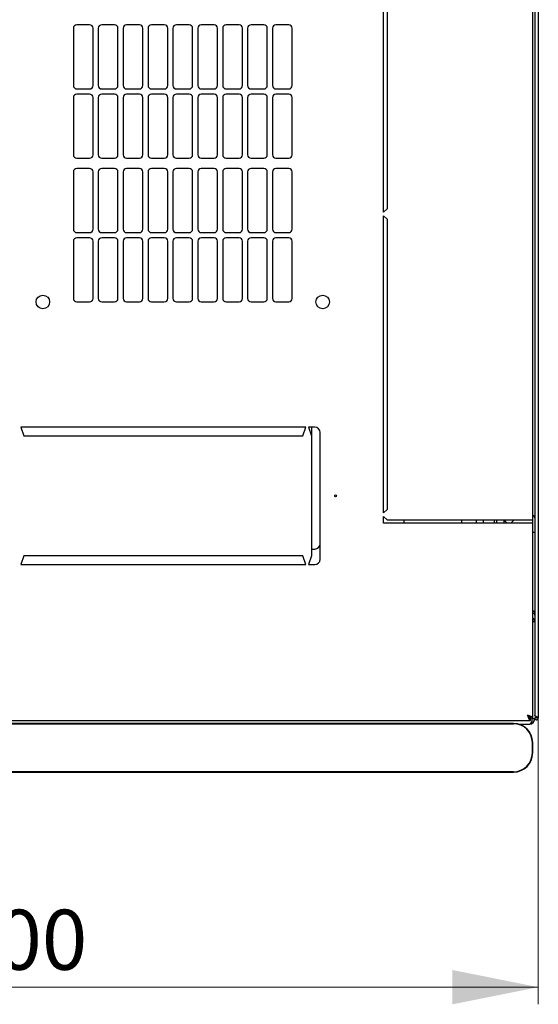
# Model space of a CAD drawing. Units: millimetres. Extents: x 22 to 398, y 91 to 425.
# Drawn here: x 107 to 138, y 91 to 148 of the extents above; entities that cross this region are included whole.
import ezdxf

# ---------------------------------------------------------------- set-up
doc = ezdxf.new("R2010")
doc.units = ezdxf.units.MM
doc.styles.add('SLDTEXTSTYLE0', font='TXT', dxfattribs={"width": 0.605})
doc.dimstyles.new('SLDDIMSTYLE0', dxfattribs={"dimtxt": 3.5, "dimasz": 5, "dimexe": 0, "dimexo": 0.0625, "dimgap": 0.875, "dimtad": 2, "dimdec": 0, "dimlfac": 10, "dimrnd": 1e-09, "dimzin": 12, "dimdsep": 46, "dimtxsty": 'SLDTEXTSTYLE0', "dimsah": 1, "dimcen": 0.09, "dimadec": 0, "dimazin": 3, "dimtfac": 1, "dimtdec": 0, "dimtofl": 0, "dimtmove": 0, "dimatfit": 3, "dimfxl": 1, "dimfrac": 2, "dimtolj": 1, "dimtzin": 12, "dimarcsym": 0})

# ---------------------------------------------------------------- blocks, each defined once
blk = doc.blocks.new('_D_4')
at = {"color": 7, "linetype": 'Continuous', "lineweight": 18, "transparency": 16777216}
for p, q in [((77.275, 107.658), (77.275, 90.973)), ((137.695, 107.658), (137.695, 90.973)), ((137.695, 91.973), (77.275, 91.973))]:
    blk.add_line(p, q, dxfattribs=at)
for points in [[(77.275, 91.973), (82.275, 90.973), (82.275, 92.973)], [(137.695, 91.973), (132.695, 92.973), (132.695, 90.973)]]:
    blk.add_solid(points, dxfattribs=at)
at = {"color": 7, "linetype": 'Continuous', "lineweight": 18, "transparency": 16777216, "insert": (103.474, 96.485), "char_height": 3.5, "attachment_point": 1, "style": 'SLDTEXTSTYLE0'}
blk.add_mtext('600', dxfattribs=at)

msp = doc.modelspace()

# ---------------------------------------------------------------- linework, layer by layer
at = {"color": 7, "linetype": 'Continuous', "lineweight": 25}
for p, q in [((137.695, 201.448), (137.695, 107.658)), ((137.485, 201.307), (137.485, 107.8)), ((137.385, 119.203), (137.385, 189.903)), ((128.685, 137.128), (128.685, 154.453)), ((128.885, 154.253), (128.885, 137.328)), ((111.56, 148.049), (110.81, 148.049)), ((113.01, 148.049), (112.26, 148.049)), ((114.46, 148.049), (113.71, 148.049)), ((115.91, 148.049), (115.16, 148.049)), ((117.36, 148.049), (116.61, 148.049)), ((118.81, 148.049), (118.06, 148.049)), ((120.26, 148.049), (119.51, 148.049)), ((121.71, 148.049), (120.96, 148.049)), ((123.16, 148.049), (122.41, 148.049)), ((110.61, 147.849), (110.61, 144.513)), ((111.76, 144.513), (111.76, 147.849)), ((112.06, 147.849), (112.06, 144.513)), ((113.21, 144.513), (113.21, 147.849)), ((113.51, 147.849), (113.51, 144.513)), ((114.66, 144.513), (114.66, 147.849)), ((114.96, 147.849), (114.96, 144.513)), ((116.11, 144.513), (116.11, 147.849)), ((116.41, 147.849), (116.41, 144.513)), ((117.56, 144.513), (117.56, 147.849)), ((117.86, 147.849), (117.86, 144.513)), ((119.01, 144.513), (119.01, 147.849)), ((119.31, 147.849), (119.31, 144.513)), ((120.46, 144.513), (120.46, 147.849)), ((120.76, 147.849), (120.76, 144.513)), ((121.91, 144.513), (121.91, 147.849)), ((122.21, 147.849), (122.21, 144.513)), ((123.36, 144.513), (123.36, 147.849)), ((110.81, 144.313), (111.56, 144.313)), ((112.26, 144.313), (113.01, 144.313)), ((113.71, 144.313), (114.46, 144.313)), ((115.16, 144.313), (115.91, 144.313)), ((116.61, 144.313), (117.36, 144.313)), ((118.06, 144.313), (118.81, 144.313)), ((119.51, 144.313), (120.26, 144.313)), ((120.96, 144.313), (121.71, 144.313)), ((122.41, 144.313), (123.16, 144.313)), ((110.61, 143.813), (110.61, 140.477)), ((111.56, 144.013), (110.81, 144.013)), ((111.76, 140.477), (111.76, 143.813)), ((112.06, 143.813), (112.06, 140.477)), ((113.01, 144.013), (112.26, 144.013)), ((113.21, 140.477), (113.21, 143.813)), ((113.51, 143.813), (113.51, 140.477)), ((114.46, 144.013), (113.71, 144.013)), ((114.66, 140.477), (114.66, 143.813)), ((114.96, 143.813), (114.96, 140.477)), ((115.91, 144.013), (115.16, 144.013)), ((116.11, 140.477), (116.11, 143.813)), ((116.41, 143.813), (116.41, 140.477)), ((117.36, 144.013), (116.61, 144.013)), ((117.56, 140.477), (117.56, 143.813)), ((117.86, 143.813), (117.86, 140.477)), ((118.81, 144.013), (118.06, 144.013)), ((119.01, 140.477), (119.01, 143.813)), ((119.31, 143.813), (119.31, 140.477)), ((120.26, 144.013), (119.51, 144.013)), ((120.46, 140.477), (120.46, 143.813)), ((120.76, 143.813), (120.76, 140.477)), ((121.71, 144.013), (120.96, 144.013)), ((121.91, 140.477), (121.91, 143.813)), ((122.21, 143.813), (122.21, 140.477)), ((123.16, 144.013), (122.41, 144.013)), ((123.36, 140.477), (123.36, 143.813)), ((110.81, 140.277), (111.56, 140.277)), ((112.26, 140.277), (113.01, 140.277)), ((113.71, 140.277), (114.46, 140.277)), ((115.16, 140.277), (115.91, 140.277)), ((116.61, 140.277), (117.36, 140.277)), ((118.06, 140.277), (118.81, 140.277)), ((119.51, 140.277), (120.26, 140.277)), ((120.96, 140.277), (121.71, 140.277)), ((122.41, 140.277), (123.16, 140.277)), ((110.61, 139.477), (110.61, 136.141)), ((111.56, 139.677), (110.81, 139.677)), ((111.76, 136.141), (111.76, 139.477)), ((112.06, 139.477), (112.06, 136.141)), ((113.01, 139.677), (112.26, 139.677)), ((113.21, 136.141), (113.21, 139.477)), ((113.51, 139.477), (113.51, 136.141)), ((114.46, 139.677), (113.71, 139.677)), ((114.66, 136.141), (114.66, 139.477)), ((114.96, 139.477), (114.96, 136.141)), ((115.91, 139.677), (115.16, 139.677)), ((116.11, 136.141), (116.11, 139.477)), ((116.41, 139.477), (116.41, 136.141)), ((117.36, 139.677), (116.61, 139.677)), ((117.56, 136.141), (117.56, 139.477)), ((117.86, 139.477), (117.86, 136.141)), ((118.81, 139.677), (118.06, 139.677)), ((119.01, 136.141), (119.01, 139.477)), ((119.31, 139.477), (119.31, 136.141)), ((120.26, 139.677), (119.51, 139.677)), ((120.46, 136.141), (120.46, 139.477)), ((120.76, 139.477), (120.76, 136.141)), ((121.71, 139.677), (120.96, 139.677)), ((121.91, 136.141), (121.91, 139.477)), ((122.21, 139.477), (122.21, 136.141)), ((123.16, 139.677), (122.41, 139.677)), ((123.36, 136.141), (123.36, 139.477)), ((128.885, 137.328), (128.685, 137.128)), ((128.685, 136.928), (128.885, 136.728)), ((128.685, 119.603), (128.685, 136.928)), ((128.885, 136.728), (128.885, 119.803)), ((110.61, 135.441), (110.61, 132.105)), ((110.81, 135.941), (111.56, 135.941)), ((111.56, 135.641), (110.81, 135.641)), ((111.76, 132.105), (111.76, 135.441)), ((112.06, 135.441), (112.06, 132.105)), ((112.26, 135.941), (113.01, 135.941)), ((113.01, 135.641), (112.26, 135.641)), ((113.21, 132.105), (113.21, 135.441)), ((113.51, 135.441), (113.51, 132.105)), ((113.71, 135.941), (114.46, 135.941)), ((114.46, 135.641), (113.71, 135.641)), ((114.66, 132.105), (114.66, 135.441)), ((114.96, 135.441), (114.96, 132.105)), ((115.16, 135.941), (115.91, 135.941)), ((115.91, 135.641), (115.16, 135.641)), ((116.11, 132.105), (116.11, 135.441)), ((116.41, 135.441), (116.41, 132.105)), ((116.61, 135.941), (117.36, 135.941)), ((117.36, 135.641), (116.61, 135.641)), ((117.56, 132.105), (117.56, 135.441)), ((117.86, 135.441), (117.86, 132.105)), ((118.06, 135.941), (118.81, 135.941)), ((118.81, 135.641), (118.06, 135.641)), ((119.01, 132.105), (119.01, 135.441)), ((119.31, 135.441), (119.31, 132.105)), ((119.51, 135.941), (120.26, 135.941)), ((120.26, 135.641), (119.51, 135.641)), ((120.46, 132.105), (120.46, 135.441)), ((120.76, 135.441), (120.76, 132.105)), ((120.96, 135.941), (121.71, 135.941)), ((121.71, 135.641), (120.96, 135.641)), ((121.91, 132.105), (121.91, 135.441)), ((122.21, 135.441), (122.21, 132.105)), ((122.41, 135.941), (123.16, 135.941)), ((123.16, 135.641), (122.41, 135.641)), ((123.36, 132.105), (123.36, 135.441)), ((110.81, 131.905), (111.56, 131.905)), ((112.26, 131.905), (113.01, 131.905)), ((113.71, 131.905), (114.46, 131.905)), ((115.16, 131.905), (115.91, 131.905)), ((116.61, 131.905), (117.36, 131.905)), ((118.06, 131.905), (118.81, 131.905)), ((119.51, 131.905), (120.26, 131.905)), ((120.96, 131.905), (121.71, 131.905)), ((122.41, 131.905), (123.16, 131.905)), ((107.56, 124.603), (107.735, 124.103)), ((124.16, 124.603), (107.56, 124.603)), ((123.985, 124.103), (124.16, 124.603)), ((124.685, 124.603), (124.31, 124.603)), ((124.31, 124.603), (124.485, 124.103)), ((124.485, 124.603), (124.485, 124.103)), ((107.735, 124.103), (123.985, 124.103)), ((124.485, 124.103), (124.485, 117.103)), ((124.985, 116.903), (124.985, 124.303)), ((128.885, 119.803), (128.685, 119.603)), ((128.685, 119.403), (128.885, 119.203)), ((128.685, 119.003), (128.685, 119.403)), ((137.075, 119.003), (128.685, 119.003)), ((128.885, 119.203), (137.075, 119.203)), ((129.874, 119.003), (129.874, 119.203)), ((133.235, 119.003), (133.235, 119.203)), ((134.085, 119.003), (134.085, 119.203)), ((134.485, 119.203), (134.485, 119.003)), ((135.135, 119.003), (135.135, 119.203)), ((135.285, 119.003), (135.285, 119.203)), ((135.685, 119.203), (135.685, 119.003)), ((135.685, 119.203), (135.885, 119.003)), ((136.085, 119.003), (136.285, 119.203)), ((137.075, 119.203), (137.385, 119.203)), ((137.385, 119.003), (137.075, 119.003)), ((137.385, 119.003), (137.385, 119.203)), ((137.385, 107.657), (137.385, 119.003)), ((137.385, 118.483), (137.485, 118.483)), ((107.735, 117.103), (107.56, 116.603)), ((123.985, 117.103), (107.735, 117.103)), ((124.16, 116.603), (123.985, 117.103)), ((124.485, 117.103), (124.31, 116.603)), ((124.485, 117.503), (124.685, 117.503)), ((107.56, 116.603), (124.16, 116.603)), ((124.31, 116.603), (124.685, 116.603)), ((137.485, 113.265), (137.385, 113.265)), ((77.739, 107.503), (137.231, 107.503)), ((136.25, 107.341), (78.45, 107.341)), ((78.45, 107.324), (136.25, 107.324)), ((136.566, 107.295), (137.175, 107.295)), ((136.61, 107.295), (136.61, 107.281)), ((137.231, 107.503), (137.231, 107.643)), ((137.385, 107.657), (137.245, 107.657)), ((137.485, 107.605), (137.345, 107.605)), ((137.585, 107.658), (137.485, 107.658)), ((137.485, 107.658), (137.485, 107.605)), ((137.585, 107.658), (137.585, 107.731)), ((137.585, 107.658), (137.595, 107.658)), ((137.595, 107.658), (137.59, 107.729)), ((137.595, 107.658), (137.695, 107.658)), ((137.35, 106.224), (137.35, 105.624)), ((137.366, 105.624), (137.366, 106.224)), ((136.25, 104.524), (78.45, 104.524)), ((78.45, 104.508), (136.25, 104.508))]:
    msp.add_line(p, q, dxfattribs=at)
at = {"color": 7, "linetype": 'Continuous', "lineweight": 25, "flags": 128}
msp.add_lwpolyline([(137.59, 107.729), (137.59, 107.729)], dxfattribs=at)
msp.add_lwpolyline([(137.59, 107.729), (137.59, 107.729)], dxfattribs=at)
msp.add_lwpolyline([(137.59, 107.729), (137.59, 107.729)], dxfattribs=at)
msp.add_lwpolyline([(137.59, 107.729), (137.59, 107.729)], dxfattribs=at)
at = {"color": 7, "linetype": 'Continuous', "lineweight": 25}
for centre, radius in [((108.835, 131.903), 0.395), ((125.135, 131.903), 0.395), ((125.885, 120.603), 0.05)]:
    msp.add_circle(centre, radius, dxfattribs=at)
for centre, radius, start, end in [((110.81, 147.849), 0.2, 90, 180), ((111.56, 147.849), 0.2, 0, 90), ((112.26, 147.849), 0.2, 90, 180), ((113.01, 147.849), 0.2, 0, 90), ((113.71, 147.849), 0.2, 90, 180), ((114.46, 147.849), 0.2, 0, 90), ((115.16, 147.849), 0.2, 90, 180), ((115.91, 147.849), 0.2, 0, 90), ((116.61, 147.849), 0.2, 90, 180), ((117.36, 147.849), 0.2, 0, 90), ((118.06, 147.849), 0.2, 90, 180), ((118.81, 147.849), 0.2, 0, 90), ((119.51, 147.849), 0.2, 90, 180), ((120.26, 147.849), 0.2, 0, 90), ((120.96, 147.849), 0.2, 90, 180), ((121.71, 147.849), 0.2, 0, 90), ((122.41, 147.849), 0.2, 90, 180), ((123.16, 147.849), 0.2, 0, 90), ((110.81, 144.513), 0.2, 180, 270), ((111.56, 144.513), 0.2, 270, 0), ((112.26, 144.513), 0.2, 180, 270), ((113.01, 144.513), 0.2, 270, 0), ((113.71, 144.513), 0.2, 180, 270), ((114.46, 144.513), 0.2, 270, 0), ((115.16, 144.513), 0.2, 180, 270), ((115.91, 144.513), 0.2, 270, 0), ((116.61, 144.513), 0.2, 180, 270), ((117.36, 144.513), 0.2, 270, 0), ((118.06, 144.513), 0.2, 180, 270), ((118.81, 144.513), 0.2, 270, 0), ((119.51, 144.513), 0.2, 180, 270), ((120.26, 144.513), 0.2, 270, 0), ((120.96, 144.513), 0.2, 180, 270), ((121.71, 144.513), 0.2, 270, 0), ((122.41, 144.513), 0.2, 180, 270), ((123.16, 144.513), 0.2, 270, 0), ((110.81, 143.813), 0.2, 90, 180), ((111.56, 143.813), 0.2, 0, 90), ((112.26, 143.813), 0.2, 90, 180), ((113.01, 143.813), 0.2, 0, 90), ((113.71, 143.813), 0.2, 90, 180), ((114.46, 143.813), 0.2, 0, 90), ((115.16, 143.813), 0.2, 90, 180), ((115.91, 143.813), 0.2, 0, 90), ((116.61, 143.813), 0.2, 90, 180), ((117.36, 143.813), 0.2, 0, 90), ((118.06, 143.813), 0.2, 90, 180), ((118.81, 143.813), 0.2, 0, 90), ((119.51, 143.813), 0.2, 90, 180), ((120.26, 143.813), 0.2, 0, 90), ((120.96, 143.813), 0.2, 90, 180), ((121.71, 143.813), 0.2, 0, 90), ((122.41, 143.813), 0.2, 90, 180), ((123.16, 143.813), 0.2, 0, 90), ((110.81, 140.477), 0.2, 180, 270), ((111.56, 140.477), 0.2, 270, 0), ((112.26, 140.477), 0.2, 180, 270), ((113.01, 140.477), 0.2, 270, 0), ((113.71, 140.477), 0.2, 180, 270), ((114.46, 140.477), 0.2, 270, 0), ((115.16, 140.477), 0.2, 180, 270), ((115.91, 140.477), 0.2, 270, 0), ((116.61, 140.477), 0.2, 180, 270), ((117.36, 140.477), 0.2, 270, 0), ((118.06, 140.477), 0.2, 180, 270), ((118.81, 140.477), 0.2, 270, 0), ((119.51, 140.477), 0.2, 180, 270), ((120.26, 140.477), 0.2, 270, 0), ((120.96, 140.477), 0.2, 180, 270), ((121.71, 140.477), 0.2, 270, 0), ((122.41, 140.477), 0.2, 180, 270), ((123.16, 140.477), 0.2, 270, 0), ((110.81, 139.477), 0.2, 90, 180), ((111.56, 139.477), 0.2, 0, 90), ((112.26, 139.477), 0.2, 90, 180), ((113.01, 139.477), 0.2, 0, 90), ((113.71, 139.477), 0.2, 90, 180), ((114.46, 139.477), 0.2, 0, 90), ((115.16, 139.477), 0.2, 90, 180), ((115.91, 139.477), 0.2, 0, 90), ((116.61, 139.477), 0.2, 90, 180), ((117.36, 139.477), 0.2, 0, 90), ((118.06, 139.477), 0.2, 90, 180), ((118.81, 139.477), 0.2, 0, 90), ((119.51, 139.477), 0.2, 90, 180), ((120.26, 139.477), 0.2, 0, 90), ((120.96, 139.477), 0.2, 90, 180), ((121.71, 139.477), 0.2, 0, 90), ((122.41, 139.477), 0.2, 90, 180), ((123.16, 139.477), 0.2, 0, 90), ((110.81, 136.141), 0.2, 180, 270), ((111.56, 136.141), 0.2, 270, 0), ((112.26, 136.141), 0.2, 180, 270), ((113.01, 136.141), 0.2, 270, 0), ((113.71, 136.141), 0.2, 180, 270), ((114.46, 136.141), 0.2, 270, 0), ((115.16, 136.141), 0.2, 180, 270), ((115.91, 136.141), 0.2, 270, 0), ((116.61, 136.141), 0.2, 180, 270), ((117.36, 136.141), 0.2, 270, 0), ((118.06, 136.141), 0.2, 180, 270), ((118.81, 136.141), 0.2, 270, 0), ((119.51, 136.141), 0.2, 180, 270), ((120.26, 136.141), 0.2, 270, 0), ((120.96, 136.141), 0.2, 180, 270), ((121.71, 136.141), 0.2, 270, 0), ((122.41, 136.141), 0.2, 180, 270), ((123.16, 136.141), 0.2, 270, 0), ((110.81, 135.441), 0.2, 90, 180), ((111.56, 135.441), 0.2, 0, 90), ((112.26, 135.441), 0.2, 90, 180), ((113.01, 135.441), 0.2, 0, 90), ((113.71, 135.441), 0.2, 90, 180), ((114.46, 135.441), 0.2, 0, 90), ((115.16, 135.441), 0.2, 90, 180), ((115.91, 135.441), 0.2, 0, 90), ((116.61, 135.441), 0.2, 90, 180), ((117.36, 135.441), 0.2, 0, 90), ((118.06, 135.441), 0.2, 90, 180), ((118.81, 135.441), 0.2, 0, 90), ((119.51, 135.441), 0.2, 90, 180), ((120.26, 135.441), 0.2, 0, 90), ((120.96, 135.441), 0.2, 90, 180), ((121.71, 135.441), 0.2, 0, 90), ((122.41, 135.441), 0.2, 90, 180), ((123.16, 135.441), 0.2, 0, 90), ((110.81, 132.105), 0.2, 180, 270), ((111.56, 132.105), 0.2, 270, 0), ((112.26, 132.105), 0.2, 180, 270), ((113.01, 132.105), 0.2, 270, 0), ((113.71, 132.105), 0.2, 180, 270), ((114.46, 132.105), 0.2, 270, 0), ((115.16, 132.105), 0.2, 180, 270), ((115.91, 132.105), 0.2, 270, 0), ((116.61, 132.105), 0.2, 180, 270), ((117.36, 132.105), 0.2, 270, 0), ((118.06, 132.105), 0.2, 180, 270), ((118.81, 132.105), 0.2, 270, 0), ((119.51, 132.105), 0.2, 180, 270), ((120.26, 132.105), 0.2, 270, 0), ((120.96, 132.105), 0.2, 180, 270), ((121.71, 132.105), 0.2, 270, 0), ((122.41, 132.105), 0.2, 180, 270), ((123.16, 132.105), 0.2, 270, 0), ((124.685, 124.303), 0.3, 360, 90), ((137.355, 119.323), 0.13, 0, 76.65764), ((124.685, 117.803), 0.3, 270, 0), ((124.685, 116.903), 0.3, 270, 360), ((137.175, 113.265), 0.31, 0, 47.35769), ((136.25, 106.224), 1.117, 0, 90), ((136.25, 106.224), 1.1, 0, 90), ((137.175, 107.605), 0.31, 270, 0), ((136.25, 105.624), 1.1, 270, 0), ((136.25, 105.624), 1.117, 270, 0)]:
    msp.add_arc(centre, radius, start, end, dxfattribs=at)
msp.add_ellipse((137.175, 107.605), major_axis=(0, 0.31), ratio=0.548387, start_param=3.141593, end_param=4.712389, dxfattribs=at)
for points, knots in [([(137.385, 113.92), (137.405, 113.902), (137.446, 113.867), (137.479, 113.818), (137.483, 113.788), (137.485, 113.775)], [0, 0, 0, 0, 0.364599, 0.73238, 1, 1, 1, 1]), ([(137.385, 113.889), (137.396, 113.888), (137.416, 113.887), (137.431, 113.875), (137.437, 113.87)], [0, 0, 0, 0, 0.600597, 1, 1, 1, 1]), ([(137.385, 113.787), (137.402, 113.777), (137.44, 113.756), (137.477, 113.7), (137.482, 113.655), (137.485, 113.633)], [0, 0, 0, 0, 0.3127998, 0.6563999, 1, 1, 1, 1]), ([(137.075, 107.813), (137.086, 107.777), (137.11, 107.703), (137.145, 107.607), (137.18, 107.537), (137.209, 107.506), (137.226, 107.504), (137.231, 107.503)], [0, 0, 0, 0, 0.22545, 0.450948, 0.676445, 0.901943, 1, 1, 1, 1]), ([(137.075, 107.813), (137.087, 107.792), (137.112, 107.749), (137.15, 107.693), (137.19, 107.652), (137.217, 107.646), (137.231, 107.643)], [0, 0, 0, 0, 0.234685, 0.483624, 0.732596, 1, 1, 1, 1]), ([(137.385, 107.657), (137.381, 107.669), (137.373, 107.693), (137.315, 107.728), (137.229, 107.763), (137.143, 107.791), (137.091, 107.808), (137.075, 107.813)], [0, 0, 0, 0, 0.2254501, 0.4509475, 0.6764452, 0.9019426, 1, 1, 1, 1]), ([(137.245, 107.657), (137.242, 107.67), (137.238, 107.695), (137.201, 107.733), (137.145, 107.772), (137.099, 107.799), (137.075, 107.813)], [0, 0, 0, 0, 0.2346851, 0.4836245, 0.7325958, 1, 1, 1, 1]), ([(137.695, 107.658), (137.694, 107.663), (137.691, 107.674), (137.671, 107.69), (137.64, 107.707), (137.603, 107.723), (137.564, 107.74), (137.528, 107.756), (137.501, 107.773), (137.487, 107.787), (137.485, 107.796), (137.485, 107.8)], [0, 0, 0, 0, 0.109955, 0.226824, 0.343702, 0.460579, 0.577457, 0.694334, 0.811211, 0.928088, 1, 1, 1, 1])]:
    msp.add_open_spline(points, degree=3, knots=knots, dxfattribs=at)
msp.add_open_spline([(137.485, 107.658), (137.486, 107.644), (137.489, 107.617), (137.514, 107.582), (137.548, 107.559), (137.59, 107.55), (137.631, 107.559), (137.666, 107.582), (137.69, 107.617), (137.693, 107.644), (137.695, 107.658)], degree=3, dxfattribs=at)

# ---------------------------------------------------------------- dimensions: what is measured, and where the dimension line sits
at = {"color": 7, "linetype": 'Continuous', "lineweight": 18}
dim = msp.add_linear_dim(base=(77.275, 91.973), p1=(137.695, 107.658), p2=(77.275, 107.658), dimstyle='SLDDIMSTYLE0', dxfattribs=at)
dim.commit()
dim.dimension.update_dxf_attribs({"geometry": '_D_4', "text_midpoint": (107.485, 91.973), "dimtype": 160})

doc.saveas('drawing.dxf')
